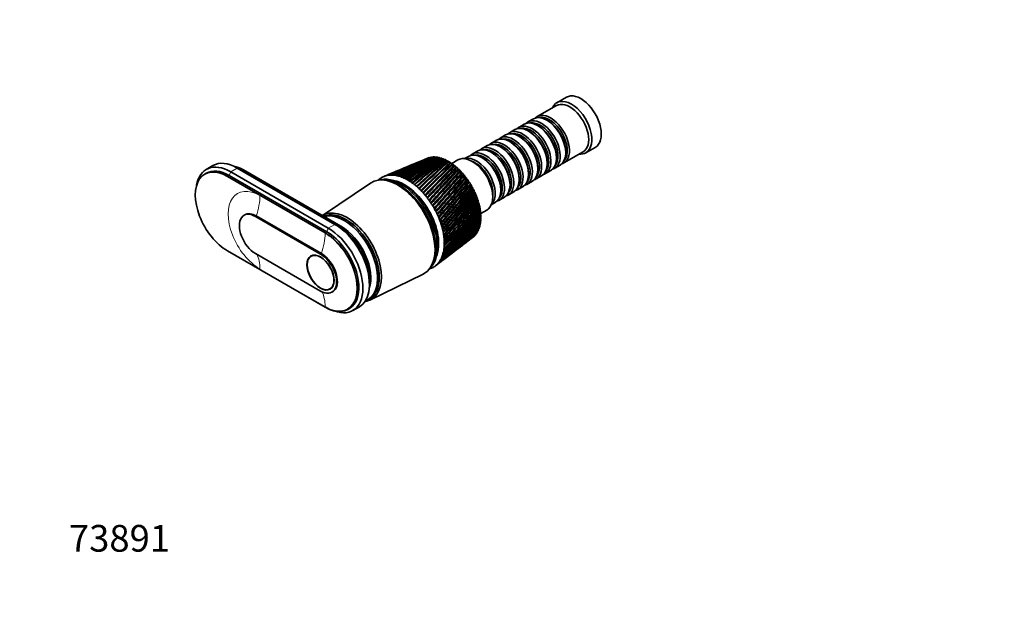
# Model space of a CAD drawing. Units: millimetres. Extents: x 0 to 780, y 0 to 1164.
# Drawn here: x 0 to 442, y 0 to 269 of the extents above; entities that cross this region are included whole.
import ezdxf
from ezdxf import colors
from ezdxf.entities.mleader import LeaderData, LeaderLine
from ezdxf.math import Vec2, Vec3

# ---------------------------------------------------------------- set-up
doc = ezdxf.new("R2010")
doc.units = ezdxf.units.MM
doc.layers.add('DV6_Défaut', color=7, linetype='Continuous')
doc.layers.add('Défaut', color=7, linetype='Continuous')

# ---------------------------------------------------------------- blocks, each defined once
blk = doc.blocks.new('_DOT')
at = {"color": 0}
blk.add_line((0, 0), (-1, 0), dxfattribs=at)
at = {"color": 0, "const_width": 0.333}
blk.add_lwpolyline([(-0.1665, 0, 1), (0.1665, 0, 1)], format="xyb", close=True, dxfattribs=at)
blk = doc.blocks.new('SE5')
at = {"layer": 'DV6_Défaut', "color": 7, "linetype": 'Continuous', "lineweight": 35}
for p, q in [((245.64, 233.67), (241.39, 231.22)), ((241.19, 229.94), (232.56, 224.96)), ((226.69, 221.57), (224.22, 220.15)), ((230.86, 223.98), (228.39, 222.55)), ((237.36, 223.1), (236.86, 223.39)), ((222.52, 219.17), (220.05, 217.74)), ((229.01, 218.29), (228.52, 218.57)), ((233.19, 220.69), (232.69, 220.98)), ((214.18, 214.35), (211.7, 212.92)), ((218.35, 216.76), (215.87, 215.33)), ((220.67, 213.47), (220.18, 213.75)), ((224.84, 215.88), (224.35, 216.16)), ((205.83, 209.53), (203.36, 208.1)), ((210, 211.94), (207.53, 210.51)), ((212.33, 208.65), (211.83, 208.94)), ((216.5, 211.06), (216, 211.35)), ((244.56, 204.18), (253.19, 209.16)), ((245.35, 208.69), (245.35, 209.26)), ((254.39, 208.7), (258.64, 211.15)), ((180.1, 204.94), (177.88, 204.01)), ((183.29, 206.26), (181.62, 205.57)), ((183.81, 206.46), (183.89, 206.38)), ((184.6, 206.6), (184.68, 206.52)), ((185.38, 206.7), (185.49, 206.58)), ((186.2, 206.72), (186.33, 206.57)), ((187.04, 206.67), (187.19, 206.48)), ((187.89, 206.54), (188.06, 206.32)), ((188.77, 206.34), (188.95, 206.08)), ((189.76, 205.7), (189.33, 205.4)), ((189.66, 206.07), (189.85, 205.77)), ((189.85, 205.77), (190.23, 206.05)), ((190.56, 205.73), (190.72, 205.44)), ((190.72, 205.44), (191.13, 205.68)), ((191.47, 205.31), (191.61, 205.05)), ((191.61, 205.05), (192.04, 205.24)), ((192.38, 204.83), (192.49, 204.59)), ((192.49, 204.59), (192.95, 204.73)), ((193.29, 204.28), (193.38, 204.06)), ((193.38, 204.06), (193.86, 204.16)), ((196.85, 205.5), (194.17, 203.95)), ((194.19, 203.66), (194.27, 203.47)), ((194.27, 203.47), (194.77, 203.52)), ((201.66, 207.12), (199.85, 206.08)), ((208.16, 206.24), (207.66, 206.53)), ((237.01, 203.87), (237.01, 204.45)), ((241.18, 206.28), (241.18, 206.86)), ((83.85, 199.54), (83.14, 199.13)), ((86.78, 202.96), (83.81, 201.25)), ((138.65, 174.85), (94.81, 200.16)), ((141.62, 176.56), (97.78, 201.87)), ((143.24, 175.95), (99.4, 201.26)), ((144.37, 175.71), (100.53, 201.02)), ((168.49, 200.1), (165.58, 198.89)), ((172.55, 201.79), (169.86, 200.68)), ((176.41, 203.4), (173.96, 202.38)), ((195.09, 202.98), (195.15, 202.82)), ((195.15, 202.82), (195.66, 202.82)), ((195.98, 202.24), (196.02, 202.11)), ((196.02, 202.11), (196.55, 202.07)), ((196.88, 201.35), (197.42, 201.26)), ((197.72, 200.53), (198.27, 200.4)), ((198.54, 199.66), (199.1, 199.48)), ((228.66, 199.06), (228.66, 199.63)), ((232.83, 201.47), (232.83, 202.04)), ((236.22, 199.36), (238.69, 200.79)), ((240.39, 201.77), (242.86, 203.2)), ((93.39, 198.12), (137.23, 172.81)), ((137.94, 173.22), (94.1, 198.53)), ((157.61, 195.12), (136.01, 180.54)), ((163.87, 196.45), (163.02, 196.5)), ((164.24, 198.34), (163.63, 198.08)), ((199.34, 198.75), (199.91, 198.53)), ((200.16, 197.78), (200.68, 197.53)), ((200.93, 196.77), (201.43, 196.5)), ((201.66, 195.72), (202.14, 195.43)), ((220.32, 194.24), (220.32, 194.81)), ((224.49, 196.65), (224.49, 197.22)), ((227.87, 194.54), (230.35, 195.97)), ((232.05, 196.95), (234.52, 198.38)), ((202.36, 194.65), (202.82, 194.33)), ((203.02, 193.54), (203.45, 193.21)), ((203.63, 192.41), (204.04, 192.07)), ((204.21, 191.27), (204.59, 190.92)), ((216.15, 191.83), (216.15, 192.4)), ((219.53, 189.73), (222, 191.16)), ((223.7, 192.14), (226.18, 193.56)), ((204.73, 190.11), (205.09, 189.75)), ((205.21, 188.94), (205.54, 188.58)), ((205.63, 187.76), (205.94, 187.4)), ((206, 186.59), (206.29, 186.23)), ((211.85, 185.29), (213.66, 186.34)), ((215.36, 187.32), (217.83, 188.75)), ((206.32, 185.42), (206.59, 185.06)), ((206.59, 184.27), (206.83, 183.91)), ((206.8, 183.12), (207.02, 182.77)), ((206.95, 182), (207.15, 181.66)), ((207.17, 181.43), (209.85, 182.98)), ((101.16, 180.82), (100.81, 180.62)), ((135.18, 163.21), (105.91, 180.11)), ((135.54, 163.42), (106.26, 180.32)), ((206.98, 177.77), (207.09, 177.49)), ((207.05, 180.89), (207.22, 180.57)), ((207.06, 178.78), (207.19, 178.48)), ((207.08, 179.82), (207.23, 179.51)), ((205.33, 172.69), (205.34, 172.57)), ((205.74, 173.4), (205.77, 173.25)), ((206.1, 174.17), (206.14, 173.99)), ((206.41, 175), (206.46, 174.79)), ((206.66, 175.88), (206.73, 175.64)), ((206.85, 176.8), (206.94, 176.54)), ((200.33, 168.26), (202.15, 169.65)), ((203.49, 170.67), (203.73, 170.86)), ((204.34, 171.43), (204.34, 171.38)), ((204.86, 172.03), (204.87, 171.94)), ((137.23, 139.33), (93.39, 164.64)), ((193.55, 163.07), (195.78, 164.78)), ((197.02, 165.72), (199.05, 167.28)), ((105.91, 163.46), (135.18, 146.56)), ((131.66, 162.67), (130.93, 162.25)), ((186.82, 157.93), (188.76, 159.41)), ((189.92, 160.3), (192.35, 162.16)), ((185.14, 158.19), (185.53, 158.95)), ((157.58, 142.67), (181.24, 154.19)), ((139.43, 147.52), (140.16, 147.95)), ((140.28, 146.05), (140.64, 146.26)), ((156.39, 142.65), (157.1, 143.06)), ((147.48, 138.32), (148.19, 138.72)), ((149.65, 137.83), (152.62, 139.55))]:
    blk.add_line(p, q, dxfattribs=at)
at = {"layer": 'DV6_Défaut', "color": 7, "linetype": 'Continuous', "lineweight": 18}
for p, q in [((94.1, 198.53), (94.81, 200.16)), ((94.81, 200.16), (97.78, 201.87)), ((99.12, 201.1), (99.4, 201.26)), ((93.39, 198.12), (94.1, 198.53)), ((137.23, 172.56), (107.96, 189.46)), ((105.91, 180.11), (106.26, 180.32)), ((137.23, 172.81), (137.94, 173.22)), ((137.94, 173.22), (138.65, 174.85)), ((138.65, 174.85), (141.62, 176.56)), ((142.91, 175.76), (143.24, 175.95)), ((135.18, 163.21), (135.54, 163.42)), ((107.96, 156.48), (137.23, 139.58))]:
    blk.add_line(p, q, dxfattribs=at)
at = {"layer": 'DV6_Défaut', "color": 7, "linetype": 'Continuous', "lineweight": 35}
for centre, radius, start, end in [((233.3, 70.64), 144.42, 112.5641, 117.5254), ((231.24, 82.13), 133.02, 112.6082, 118.7772), ((236.72, 73.8), 142.82, 112.6927, 118.9997), ((235.27, 83.74), 133.09, 112.964, 120.2909), ((240.77, 75.74), 142.6, 113.6077, 120.4822), ((240, 84.19), 134.53, 114.574, 121.8018), ((245.52, 76.47), 143.79, 115.1595, 121.9605), ((231.21, 81.41), 133.65, 113.057, 117.2202), ((245.54, 83.43), 137.43, 116.2302, 123.2969), ((251.09, 75.96), 146.48, 116.7515, 123.4224), ((252.05, 81.37), 141.95, 117.9185, 124.7639), ((257.59, 74.14), 150.8, 118.3702, 124.8561), ((259.7, 77.91), 148.31, 119.6239, 126.1912), ((265.22, 70.92), 156.92, 120.0017, 126.2506), ((268.75, 72.85), 156.79, 121.3311, 127.5681), ((274.19, 66.16), 165.1, 121.6317, 127.5955), ((279.52, 65.96), 167.81, 123.0247, 128.8852), ((284.79, 59.63), 175.71, 123.2459, 128.8819), ((292.48, 56.88), 181.92, 124.6898, 130.1345), ((297.41, 51.04), 189.21, 124.8308, 130.1021), ((308.23, 45.09), 199.94, 126.3123, 131.3092), ((309.1, 43.55), 201.34, 126.5033, 131.1852), ((312.57, 39.95), 206.29, 126.3733, 131.2496), ((327.64, 29.85), 222.99, 127.8795, 132.4043), ((328.66, 28.18), 224.61, 127.8882, 132.2958), ((331, 25.77), 227.88, 127.862, 132.3192), ((352.01, 10.05), 252.79, 129.38, 133.4157), ((353.22, 8.22), 254.68, 129.3882, 133.3217), ((353.73, 7.6), 255.35, 129.2863, 133.3071), ((383.32, -16.02), 291.94, 130.8041, 134.3407), ((384.77, -18.08), 294.2, 130.8117, 134.2603), ((382.3, -15.89), 290.73, 130.6374, 134.2106), ((424.74, -51.16), 344.7, 132.1437, 135.1778), ((426.56, -53.54), 347.46, 132.1507, 135.1101), ((419.06, -46.76), 337.16, 131.9081, 135.0279), ((481.78, -100.21), 418.39, 133.3926, 135.9263), ((467.89, -88.42), 399.79, 133.0925, 135.7584), ((222.54, 70.25), 140.65, 112.3746, 114.3459), ((228.11, 60.51), 151.79, 112.5676, 114.6493), ((224.93, 75.41), 136.81, 112.4126, 115.7923), ((230.45, 66.23), 147.4, 112.5316, 116.0714), ((227.81, 79.36), 134.27, 112.5071, 117.2734), ((227.77, 78.64), 134.86, 114.0104, 117.086), ((231.21, 81.41), 133.65, 117.6767, 118.4052), ((484.15, -103.09), 421.91, 133.3989, 135.8704), ((564.85, -172.35), 526.87, 134.5459, 136.5864), ((568.15, -176.07), 531.68, 134.5517, 136.5414), ((535.53, -146.83), 487.61, 134.1862, 136.4019), ((696.15, -287.22), 699.82, 135.60037, 137.15891), ((701.35, -292.65), 707.21, 135.60591, 137.124), ((634.95, -233.49), 617.98, 135.18638, 136.9593), ((933.15, -495.61), 1013.92, 136.55388, 137.64551), ((943.54, -505.73), 1028.33, 136.55971, 137.61943), ((794.71, -373.7), 829.05, 136.09116, 137.43163), ((1481.27, -979.14), 1743.36, 137.40464, 138.04899), ((1517.58, -1012.61), 1792.69, 137.41245, 138.0295), ((1092.34, -636.26), 1224.48, 136.89986, 137.82055), ((3751.42, -2982.98), 4769.94, 138.14266, 138.38168), ((1838.24, -1296.59), 2219.24, 137.61266, 138.12799), ((220.6, 63.82), 145.85, 112.5569, 112.9451), ((226.27, 53.39), 157.65, 112.6401, 113.2699), ((-3159.85, 3136.06), 4462.29, 318.57779, 318.83708), ((7085.85, -5951.62), 9232.58, 138.230502, 138.356152), ((-1216, 1412.82), 1865.96, 318.75013, 319.37929), ((-3372.99, 3331.02), 4752.89, 318.50737, 318.75491), ((-709.75, 965.71), 1191.89, 318.83681, 319.83597), ((-1293.98, 1487.85), 1975.82, 318.58414, 319.1879), ((-484.46, 767.68), 893.25, 318.84911, 320.20108), ((-773.54, 1027.8), 1282.5, 318.58899, 319.53182), ((-357.62, 656.96), 726.16, 318.79067, 320.47649), ((-536.97, 819.74), 968.72, 318.52453, 319.78929), ((-276.4, 586.73), 620.03, 318.66441, 320.66497), ((-401.8, 701.74), 790.52, 318.39335, 319.96311), ((-219.96, 538.56), 547.03, 318.4731, 320.7696), ((-314.31, 626.16), 676.11, 318.19806, 320.05617), ((-178.46, 503.72), 494.03, 318.2194, 320.7935), ((-253.03, 573.94), 596.76, 317.94123, 320.07145), ((-146.65, 477.59), 453.99, 317.9058, 320.7398), ((-207.68, 535.96), 538.74, 317.6254, 320.0119), ((-121.47, 457.44), 422.86, 317.535, 320.6117), ((-172.72, 507.32), 494.66, 317.2531, 319.8806), ((-101.02, 441.62), 398.1, 317.1095, 320.4124), ((-144.92, 485.16), 460.18, 316.8269, 319.6803), ((-84.07, 429.03), 378.05, 316.6317, 320.1448), ((-122.25, 467.68), 432.62, 316.3491, 319.414), ((-61.81, 426.01), 363.38, 313.9711, 317.7445), ((-37.65, 399.07), 327.04, 314.2465, 318.4502), ((-73.71, 433.36), 376.3, 314.6308, 318.2471), ((-46.94, 404.27), 336.58, 314.9091, 318.9618), ((-87.42, 442.46), 391.7, 315.2487, 318.6947), ((-57.54, 410.8), 347.97, 315.5291, 319.4167), ((-69.77, 418.93), 361.6, 316.1041, 319.8119), ((-103.38, 453.72), 410.19, 315.8222, 319.0846), ((-26.47, 409.15), 328.96, 310.9604, 315.2351), ((-9.72, 388.17), 302.04, 311.2178, 315.8889), ((-33.87, 411.82), 335.5, 311.764, 315.9322), ((-15.61, 389.65), 306.68, 312.027, 316.6013), ((-42.11, 415.43), 343.27, 312.5353, 316.5845), ((-22.15, 391.89), 312.29, 312.8031, 317.2673), ((-51.36, 420.1), 352.48, 313.2717, 317.1894), ((-29.45, 395), 319.01, 313.5437, 317.8845), ((-3.27, 406.18), 312.67, 307.4704, 312.0482), ((8.83, 388.88), 291.57, 307.6996, 312.6273), ((-8.27, 405.87), 315.44, 308.3793, 312.8997), ((4.83, 387.78), 293.1, 308.6165, 313.4995), ((-13.76, 406.23), 319.04, 309.2655, 313.7163), ((0.44, 387.28), 295.33, 309.5101, 314.3355), ((-19.8, 407.31), 323.51, 310.1267, 314.4956), ((12.47, 390.56), 290.71, 307.3308, 311.7215), ((-4.39, 387.4), 298.29, 310.3781, 315.1328), ((1.28, 407.12), 310.66, 307.3157, 311.1643), ((15.79, 392.82), 290.49, 307.4331, 310.7847), ((5.44, 408.69), 309.38, 307.4283, 310.2506), ((18.79, 395.66), 290.91, 307.4725, 309.8195), ((9.23, 410.88), 308.81, 307.2619, 309.3097), ((21.52, 399.09), 291.98, 307.4458, 308.8284), ((12.68, 413.69), 308.95, 307.1657, 308.3441), ((23.97, 403.13), 293.7, 307.3489, 307.8142), ((15.81, 417.12), 309.77, 307.2898, 307.3564)]:
    blk.add_arc(centre, radius, start, end, dxfattribs=at)
for centre, major_axis, ratio, start_param, end_param in [((252.14, 222.41), (6.5, -11.26), 0.57735, 0, 3.141593), ((247.89, 219.96), (6.5, -11.26), 0.57735, 0, 3.536384), ((247.19, 219.55), (6, -10.39), 0.57735, 0, 3.141593), ((236.86, 213.59), (-6, 10.39), 0.57735, 3.141593, 6.283185), ((238.56, 214.57), (6, -10.39), 0.57735, 0, 3.28349), ((230.22, 209.75), (6, -10.39), 0.57735, 0, 3.28349), ((232.69, 211.18), (-6, 10.39), 0.57735, 3.141593, 6.283185), ((234.39, 212.16), (6, -10.39), 0.57735, 0, 3.28349), ((233.89, 211.88), (-5.65, 9.79), 0.57735, 3.336628, 6.08815), ((238.07, 214.29), (-5.65, 9.79), 0.57735, 3.336628, 6.08815), ((237.36, 213.88), (-5.65, 9.79), 0.57735, 3.926991, 5.497787), ((224.35, 206.37), (-6, 10.39), 0.57735, 3.141593, 6.283185), ((226.05, 207.34), (6, -10.39), 0.57735, 0, 3.28349), ((225.55, 207.06), (-5.65, 9.79), 0.57735, 3.336628, 6.08815), ((228.52, 208.77), (-6, 10.39), 0.57735, 3.141593, 6.283185), ((229.72, 209.47), (-5.65, 9.79), 0.57735, 3.336628, 6.08815), ((229.01, 209.06), (-5.65, 9.79), 0.57735, 3.926991, 5.497787), ((233.19, 211.47), (-5.65, 9.79), 0.57735, 3.926991, 5.497787), ((216, 201.55), (-6, 10.39), 0.57735, 3.141593, 6.283185), ((217.7, 202.53), (6, -10.39), 0.57735, 0, 3.28349), ((217.21, 202.24), (-5.65, 9.79), 0.57735, 3.336628, 6.08815), ((220.18, 203.96), (-6, 10.39), 0.57735, 3.141593, 6.283185), ((221.87, 204.94), (6, -10.39), 0.57735, 0, 3.28349), ((221.38, 204.65), (-5.65, 9.79), 0.57735, 3.336628, 6.08815), ((220.67, 204.24), (-5.65, 9.79), 0.57735, 3.926991, 5.497787), ((224.84, 206.65), (-5.65, 9.79), 0.57735, 3.926991, 5.497787), ((207.66, 196.73), (-6, 10.39), 0.57735, 3.141593, 6.283185), ((209.36, 197.71), (6, -10.39), 0.57735, 0, 3.28349), ((208.86, 197.42), (-5.65, 9.79), 0.57735, 3.336628, 6.08815), ((211.83, 199.14), (-6, 10.39), 0.57735, 3.141593, 6.283185), ((213.53, 200.12), (6, -10.39), 0.57735, 0, 3.28349), ((213.03, 199.83), (-5.65, 9.79), 0.57735, 3.336628, 6.08815), ((212.33, 199.42), (-5.65, 9.79), 0.57735, 3.926991, 5.497787), ((216.5, 201.83), (-5.65, 9.79), 0.57735, 3.926991, 5.497787), ((247.89, 219.96), (6.5, -11.26), 0.57735, 5.888394, 6.283185), ((94.81, 182.2), (11, -19.05), 0.57735, 2.356194, 3.756072), ((97.78, 183.91), (11, -19.05), 0.57735, 2.356194, 3.141593), ((192.74, 188.12), (-10.25, 17.75), 0.57735, -0.080321, -0.073967), ((192.74, 188.12), (-10.25, 17.75), 0.57735, -0.143153, -0.121515), ((192.74, 188.12), (-10.25, 17.75), 0.57735, -0.205985, -0.184347), ((192.74, 188.12), (-10.25, 17.75), 0.57735, -0.268817, -0.247179), ((192.74, 188.12), (-10.25, 17.75), 0.57735, -0.331649, -0.31001), ((192.74, 188.12), (-10.25, 17.75), 0.57735, -0.394481, -0.372842), ((192.74, 188.12), (-10.25, 17.75), 0.57735, -0.457312, -0.435674), ((192.74, 188.12), (-10.25, 17.75), 0.57735, -0.520144, -0.498506), ((192.74, 188.12), (-10.25, 17.75), 0.57735, -0.582976, -0.561338), ((192.74, 188.12), (-10.25, 17.75), 0.57735, -0.645808, -0.62417), ((192.74, 188.12), (-10.25, 17.75), 0.57735, -0.70864, -0.687002), ((192.74, 188.12), (-10.25, 17.75), 0.57735, -0.771472, -0.749833), ((192.74, 188.12), (-10.25, 17.75), 0.57735, -0.834304, -0.812665), ((192.74, 188.12), (-10.25, 17.75), 0.57735, -0.897135, -0.875497), ((203.35, 194.24), (6.5, -11.26), 0.57735, 0, 3.141593), ((205.19, 195.3), (6, -10.39), 0.57735, 0.130459, 3.011133), ((204.69, 195.02), (-5.65, 9.79), 0.57735, 3.737634, 5.687144), ((208.16, 197.02), (-5.65, 9.79), 0.57735, 3.926991, 5.497787), ((238.56, 214.57), (6, -10.39), 0.57735, 6.141288, 6.283185), ((93.39, 181.38), (10.25, -17.75), 0.57735, 2.356194, 5.497787), ((94.1, 181.79), (10.25, -17.75), 0.57735, 2.356194, 3.141593), ((99.4, 184.85), (10.05, -17.41), 0.57735, -3.926991, -3.699157), ((100.53, 185.5), (9.5, -16.45), 0.57735, 2.356194, 2.685256), ((192.74, 188.12), (-10.25, 17.75), 0.57735, -0.959967, -0.938329), ((192.74, 188.12), (-10.25, 17.75), 0.57735, -1.022799, -1.001161), ((192.74, 188.12), (-10.25, 17.75), 0.57735, -1.085631, -1.063993), ((192.74, 188.12), (-10.25, 17.75), 0.57735, -1.148463, -1.126824), ((192.74, 188.12), (-10.25, 17.75), 0.57735, -1.211295, -1.189656), ((192.74, 188.12), (-10.25, 17.75), 0.57735, -1.274127, -1.252488), ((230.22, 209.75), (6, -10.39), 0.57735, 6.141288, 6.283185), ((234.39, 212.16), (6, -10.39), 0.57735, 6.141288, 6.283185), ((169.9, 174.93), (11.83, -20.48), 0.57735, 0, 3.18223), ((174.36, 177.5), (-11.63, 20.14), 0.57735, 0.104845, 0.147722), ((171.32, 175.75), (11.57, -20.05), 0.57735, 0.117869, 3.023723), ((174.36, 177.5), (-11.63, 20.14), 0.57735, 0.042013, 0.104845), ((174.36, 177.5), (11.63, -20.14), 0.57735, 3.120773, 3.183605), ((174.36, 177.5), (-11.63, 20.14), 0.57735, 6.199534, 6.262366), ((174.36, 177.5), (-11.63, 20.14), 0.57735, 6.136702, 6.199534), ((175.52, 178.39), (-13.44, 18.83), 0.579116, -0.160036, -0.141048), ((170.61, 175.34), (11.57, -20.05), 0.57735, 0.361367, 2.780226), ((170.61, 175.34), (11.57, -20.05), 0.57735, 0.361367, 2.780226), ((174.36, 177.5), (-11.63, 20.14), 0.57735, -0.209315, -0.146483), ((175.52, 178.4), (-13.44, 18.83), 0.575105, -0.22227, -0.203283), ((174.36, 177.5), (-11.63, 20.14), 0.57735, -0.272147, -0.209315), ((175.53, 178.4), (-13.42, 18.84), 0.571116, -0.284301, -0.265313), ((174.36, 177.5), (-11.63, 20.14), 0.57735, -0.334978, -0.272147), ((175.54, 178.4), (-13.4, 18.85), 0.567165, -0.346139, -0.327151), ((178.15, 181.46), (-11.87, 16.71), 0.564861, -0.092305, -0.070667), ((174.36, 177.5), (-11.63, 20.14), 0.57735, -0.39781, -0.334978), ((175.54, 178.41), (-13.37, 18.87), 0.563264, -0.407796, -0.388808), ((172.94, 176.69), (10.83, -18.75), 0.57735, 0.413713, 2.727879), ((174.36, 177.5), (-11.63, 20.14), 0.57735, -0.460642, -0.39781), ((175.55, 178.41), (-13.34, 18.89), 0.559429, -0.469284, -0.450296), ((172.73, 176.56), (10.82, -18.75), 0.57735, 0.504512, 2.63746), ((174.36, 177.5), (-11.63, 20.14), 0.57735, -0.523474, -0.460642), ((175.56, 178.41), (-13.3, 18.92), 0.555671, -0.530613, -0.511625), ((174.36, 177.5), (-11.63, 20.14), 0.57735, -0.586306, -0.523474), ((175.57, 178.41), (-13.25, 18.95), 0.552005, -0.591796, -0.572808), ((174.36, 177.5), (-11.63, 20.14), 0.57735, -0.649138, -0.586306), ((175.57, 178.41), (-13.2, 18.98), 0.548442, -0.652843, -0.633855), ((174.36, 177.5), (-11.63, 20.14), 0.57735, -0.71197, -0.649138), ((175.58, 178.41), (-13.14, 19.02), 0.544994, -0.713765, -0.694777), ((174.36, 177.5), (-11.63, 20.14), 0.57735, -0.774801, -0.71197), ((175.59, 178.4), (-13.08, 19.05), 0.541674, -0.774572, -0.755584), ((174.36, 177.5), (-11.62, 20.14), 0.57735, -0.837633, -0.774801), ((175.6, 178.4), (-13.01, 19.1), 0.538491, -0.835274, -0.816286), ((174.36, 177.5), (-11.62, 20.14), 0.57735, -0.900465, -0.837633), ((175.61, 178.4), (-12.93, 19.14), 0.535457, -0.89588, -0.876893), ((174.36, 177.5), (-11.62, 20.14), 0.57735, -0.963297, -0.900465), ((175.62, 178.39), (-12.86, 19.19), 0.532581, -0.956401, -0.937413), ((192.74, 188.12), (-10.25, 17.75), 0.57735, -1.336958, -1.31532), ((192.74, 188.12), (-10.25, 17.75), 0.57735, -1.39979, -1.378152), ((192.74, 188.12), (-10.25, 17.75), 0.57735, -1.462622, -1.440984), ((192.74, 188.12), (-10.25, 17.75), 0.57735, -1.525454, -1.503816), ((226.05, 207.34), (6, -10.39), 0.57735, 6.141288, 6.283185), ((174.36, 177.5), (-11.62, 20.14), 0.57735, -1.026129, -0.963297), ((175.62, 178.39), (-12.77, 19.24), 0.529873, -1.016843, -0.997855), ((174.36, 177.5), (-11.62, 20.14), 0.57735, -1.088961, -1.026129), ((175.63, 178.38), (-12.69, 19.29), 0.527341, -1.077215, -1.058227), ((174.36, 177.5), (-11.63, 20.14), 0.57735, -1.151793, -1.088961), ((175.64, 178.38), (-12.6, 19.34), 0.524994, -1.137525, -1.118538), ((174.36, 177.5), (-11.63, 20.14), 0.57735, -1.214624, -1.151793), ((175.65, 178.37), (-12.5, 19.4), 0.522839, -1.197781, -1.178793), ((174.36, 177.5), (-11.63, 20.14), 0.57735, -1.277456, -1.214624), ((175.66, 178.36), (-12.41, 19.46), 0.520883, -1.257988, -1.239), ((192.74, 188.12), (-10.25, 17.75), 0.57735, 4.6949, 4.716538), ((192.74, 188.12), (10.25, -17.75), 0.57735, 1.490475, 1.512113), ((192.74, 188.12), (10.25, -17.75), 0.57735, 1.427643, 1.449282), ((192.74, 188.12), (10.25, -17.75), 0.57735, 1.364811, 1.38645), ((217.7, 202.53), (6, -10.39), 0.57735, 6.141288, 6.283185), ((221.87, 204.94), (6, -10.39), 0.57735, 6.141288, 6.283185), ((174.36, 177.5), (-11.63, 20.14), 0.57735, -1.340288, -1.277456), ((175.67, 178.36), (-12.31, 19.51), 0.519133, -1.318153, -1.299165), ((174.36, 177.5), (-11.63, 20.14), 0.57735, -1.40312, -1.340288), ((175.67, 178.35), (-12.21, 19.57), 0.517594, -1.378281, -1.359294), ((174.36, 177.5), (-11.63, 20.14), 0.57735, -1.465952, -1.40312), ((175.68, 178.34), (-12.1, 19.64), 0.516272, -1.43838, -1.419392), ((174.36, 177.5), (-11.63, 20.14), 0.57735, 4.754402, 4.817234), ((175.69, 178.33), (-12, 19.7), 0.515169, -1.498454, -1.479466), ((192.74, 188.12), (10.25, -17.75), 0.57735, 1.301979, 1.323618), ((192.74, 188.12), (10.25, -17.75), 0.57735, 1.239148, 1.260786), ((192.74, 188.12), (10.25, -17.75), 0.57735, 1.176316, 1.197954), ((192.74, 188.12), (10.25, -17.75), 0.57735, 1.113484, 1.135122), ((209.36, 197.71), (6, -10.39), 0.57735, 6.141288, 6.283185), ((213.53, 200.12), (6, -10.39), 0.57735, 6.141288, 6.283185), ((105.91, 171.79), (5.1, -8.83), 0.57735, 2.356194, 5.497787), ((106.26, 171.99), (5.1, -8.83), 0.57735, 2.356194, 3.141593), ((147.13, 161.78), (10.9, -18.88), 0.57735, 0, 3.16182), ((146.57, 161.46), (10.6, -18.36), 0.57735, 0, 3.078929), ((146.5, 161.42), (10.6, -18.36), 0.57735, 0, 3.071768), ((145.79, 161.01), (10.6, -18.36), 0.57735, 0, 2.996544), ((174.36, 177.5), (-11.63, 20.14), 0.57735, 4.69157, 4.754402), ((175.7, 178.32), (-11.89, 19.76), 0.514291, 4.724678, 4.743666), ((174.36, 177.5), (11.63, -20.14), 0.57735, 1.487145, 1.549977), ((175.7, 178.31), (11.78, -19.82), 0.51364, 1.523047, 1.542035), ((174.36, 177.5), (11.63, -20.14), 0.57735, 1.424313, 1.487145), ((175.71, 178.3), (11.68, -19.89), 0.513217, 1.463019, 1.482007), ((192.74, 188.12), (10.25, -17.75), 0.57735, 1.050652, 1.07229), ((192.74, 188.12), (10.25, -17.75), 0.57735, 0.98782, 1.009459), ((192.74, 188.12), (10.25, -17.75), 0.57735, 0.924988, 0.946627), ((192.74, 188.12), (10.25, -17.75), 0.57735, 0.862157, 0.883795), ((174.36, 177.5), (11.63, -20.14), 0.57735, 1.361482, 1.424313), ((175.72, 178.29), (11.57, -19.95), 0.513025, 1.402997, 1.421985), ((174.36, 177.5), (11.63, -20.14), 0.57735, 1.29865, 1.361482), ((175.72, 178.28), (11.46, -20.01), 0.513064, 1.342977, 1.361965), ((174.36, 177.5), (11.63, -20.14), 0.57735, 1.235818, 1.29865), ((175.73, 178.27), (11.35, -20.08), 0.513333, 1.282953, 1.301941), ((174.36, 177.5), (11.63, -20.14), 0.57735, 1.172986, 1.235818), ((175.73, 178.26), (11.24, -20.14), 0.513833, 1.222922, 1.24191), ((192.74, 188.12), (10.25, -17.75), 0.57735, 0.610829, 0.632467), ((192.74, 188.12), (10.25, -17.75), 0.57735, 0.673661, 0.695299), ((192.74, 188.12), (10.25, -17.75), 0.57735, 0.736493, 0.758131), ((192.74, 188.12), (10.25, -17.75), 0.57735, 0.799325, 0.820963), ((137.23, 156.07), (-10.25, 17.75), 0.57735, 2.356194, 5.497787), ((137.94, 156.48), (-10.25, 17.75), 0.57735, 3.141593, 5.497787), ((138.65, 156.89), (-11, 19.05), 0.57735, 2.527113, 5.497787), ((141.62, 158.6), (-11, 19.05), 0.57735, 3.141593, 5.497787), ((143.24, 159.54), (-10.05, 17.41), 0.57735, 3.699157, 5.497787), ((144.37, 160.19), (-9.5, 16.45), 0.57735, 3.597929, 5.497787), ((144.37, 160.19), (9.5, -16.45), 0.57735, 0.456336, 2.356194), ((174.36, 177.5), (11.63, -20.14), 0.57735, 1.110154, 1.172986), ((175.74, 178.25), (11.13, -20.2), 0.514561, 1.162879, 1.181867), ((174.36, 177.5), (11.63, -20.14), 0.57735, 1.047322, 1.110154), ((175.74, 178.24), (11.02, -20.26), 0.515514, 1.10282, 1.121808), ((174.36, 177.5), (11.63, -20.14), 0.57735, 0.98449, 1.047322), ((175.75, 178.23), (10.92, -20.32), 0.516691, 1.042738, 1.061726), ((192.74, 188.12), (10.25, -17.75), 0.57735, 0.29667, 0.318308), ((192.74, 188.12), (10.25, -17.75), 0.57735, 0.359502, 0.38114), ((192.74, 188.12), (10.25, -17.75), 0.57735, 0.422334, 0.443972), ((192.74, 188.12), (10.25, -17.75), 0.57735, 0.485165, 0.506804), ((192.74, 188.12), (10.25, -17.75), 0.57735, 0.547997, 0.569636), ((174.36, 177.5), (11.63, -20.14), 0.57735, 0.921659, 0.98449), ((175.75, 178.22), (10.81, -20.38), 0.518087, 0.98263, 1.001618), ((174.36, 177.5), (11.63, -20.14), 0.57735, 0.858827, 0.921659), ((175.75, 178.21), (10.71, -20.44), 0.519697, 0.92249, 0.941477), ((174.36, 177.5), (11.63, -20.14), 0.57735, 0.795995, 0.858827), ((175.75, 178.19), (10.61, -20.49), 0.521517, 0.862311, 0.881299), ((174.36, 177.5), (11.63, -20.14), 0.57735, 0.733163, 0.795995), ((175.76, 178.18), (10.52, -20.55), 0.52354, 0.802089, 0.821077), ((192.74, 188.12), (10.25, -17.75), 0.57735, 0.108174, 0.129813), ((192.74, 188.12), (10.25, -17.75), 0.57735, 0.171006, 0.192644), ((192.74, 188.12), (10.25, -17.75), 0.57735, 0.233838, 0.255476), ((174.36, 177.5), (11.63, -20.14), 0.57735, 0.481836, 0.544668), ((175.76, 178.14), (10.16, -20.74), 0.533528, 0.560623, 0.579611), ((174.36, 177.5), (11.63, -20.14), 0.57735, 0.544668, 0.607499), ((175.76, 178.15), (10.24, -20.7), 0.530763, 0.621091, 0.640079), ((174.36, 177.5), (11.63, -20.14), 0.57735, 0.607499, 0.670331), ((175.76, 178.16), (10.33, -20.65), 0.528171, 0.681486, 0.700474), ((174.36, 177.5), (11.63, -20.14), 0.57735, 0.670331, 0.733163), ((175.76, 178.17), (10.42, -20.6), 0.525761, 0.741816, 0.760804), ((135.18, 154.89), (-5.1, 8.83), 0.57735, 2.356194, 5.497787), ((135.54, 155.09), (-5.1, 8.83), 0.57735, 3.141593, 5.497787), ((174.36, 177.5), (11.63, -20.14), 0.57735, 0.167676, 0.230508), ((175.75, 178.1), (9.82, -20.93), 0.549625, 0.256894, 0.275882), ((174.36, 177.5), (11.63, -20.14), 0.57735, 0.230508, 0.29334), ((175.75, 178.11), (9.88, -20.9), 0.546138, 0.317857, 0.336845), ((174.36, 177.5), (11.63, -20.14), 0.57735, 0.29334, 0.356172), ((175.75, 178.12), (9.94, -20.86), 0.542773, 0.378701, 0.397689), ((174.36, 177.5), (11.63, -20.14), 0.57735, 0.356172, 0.419004), ((175.76, 178.13), (10.01, -20.83), 0.539543, 0.439438, 0.458425), ((174.36, 177.5), (11.63, -20.14), 0.57735, 0.419004, 0.481836), ((175.76, 178.13), (10.08, -20.79), 0.536458, 0.500075, 0.519063), ((174.36, 177.5), (11.63, -20.14), 0.57735, 6.136702, 6.199534), ((174.36, 177.5), (11.63, -20.14), 0.57735, 6.199534, 6.262366), ((174.36, 177.5), (-11.63, 20.14), 0.57735, 3.120773, 3.183605), ((174.36, 177.5), (11.63, -20.14), 0.57735, 0.042013, 0.104845), ((175.74, 178.09), (9.72, -20.98), 0.556923, 0.134572, 0.15356), ((174.36, 177.5), (11.63, -20.14), 0.57735, 0.104845, 0.167676), ((175.74, 178.09), (9.77, -20.96), 0.553224, 0.195803, 0.214791), ((169.9, 174.93), (11.83, -20.48), 0.57735, 6.242548, 6.283185), ((147.13, 161.78), (10.9, -18.88), 0.57735, 6.046185, 6.283185), ((145.79, 161.01), (10.6, -18.36), 0.57735, 6.183921, 6.283185), ((146.57, 161.46), (10.6, -18.36), 0.57735, 6.27985, 6.283185)]:
    blk.add_ellipse(centre, major_axis=major_axis, ratio=ratio, start_param=start_param, end_param=end_param, dxfattribs=at)
at = {"layer": 'DV6_Défaut', "color": 7, "linetype": 'Continuous', "lineweight": 18}
for centre, major_axis, start_param, end_param in [((100.53, 202.41), (0.85, 1.48), 3.562232, 3.928454), ((107.96, 172.97), (10.1, -17.49), 2.356194, 5.497787), ((92.4, 180.48), (11, 19.05), 5.026334, 5.497787), ((121.68, 163.57), (11, 19.05), 5.026334, 5.497787), ((137.23, 156.07), (-10.1, 17.49), 2.356194, 5.497787), ((144.37, 177.1), (0.85, 1.48), 3.538856, 3.928454), ((92.4, 147.5), (11, 19.05), 5.497787, 5.920795), ((121.68, 130.6), (11, 19.05), 5.497787, 5.924634)]:
    blk.add_ellipse(centre, major_axis=major_axis, ratio=0.57735, start_param=start_param, end_param=end_param, dxfattribs=at)
at = {"layer": 'DV6_Défaut', "color": 7, "linetype": 'Continuous', "lineweight": 35}
for major_axis in [(4.31, -7.47), (4.25, -7.36)]:
    blk.add_ellipse((135.18, 154.89), major_axis=major_axis, ratio=0.57735, dxfattribs=at)
for points in [[(183.66, 206.41), (183.74, 206.43), (183.81, 206.46)], [(184.39, 206.62), (184.47, 206.64), (184.54, 206.65)], [(185.15, 206.76), (185.23, 206.77), (185.31, 206.78)], [(185.94, 206.82), (186.02, 206.83), (186.11, 206.83)], [(186.76, 206.82), (186.84, 206.81), (186.93, 206.81)], [(187.6, 206.73), (187.69, 206.72), (187.77, 206.71)], [(188.46, 206.58), (188.55, 206.56), (188.64, 206.54)], [(189.34, 206.35), (189.43, 206.32), (189.52, 206.3)], [(190.23, 206.05), (190.32, 206.02), (190.41, 205.98)], [(191.13, 205.68), (191.22, 205.64), (191.32, 205.6)], [(192.04, 205.24), (192.13, 205.19), (192.22, 205.14)], [(192.95, 204.73), (193.04, 204.68), (193.14, 204.62)], [(193.86, 204.16), (193.95, 204.1), (194.04, 204.03)], [(194.77, 203.52), (194.86, 203.45), (194.95, 203.38)], [(195.66, 202.82), (195.75, 202.75), (195.84, 202.67)], [(196.55, 202.07), (196.64, 201.99), (196.73, 201.91)], [(197.42, 201.26), (197.51, 201.17), (197.59, 201.09)], [(198.27, 200.4), (198.36, 200.3), (198.44, 200.21)], [(199.1, 199.48), (199.18, 199.39), (199.27, 199.29)], [(199.91, 198.53), (199.99, 198.43), (200.07, 198.33)], [(200.68, 197.53), (200.76, 197.43), (200.84, 197.32)], [(201.43, 196.5), (201.5, 196.39), (201.58, 196.28)], [(202.14, 195.43), (202.21, 195.32), (202.28, 195.21)], [(202.82, 194.33), (202.88, 194.22), (202.95, 194.11)], [(203.45, 193.21), (203.51, 193.1), (203.57, 192.98)], [(204.04, 192.07), (204.1, 191.96), (204.16, 191.84)], [(204.59, 190.92), (204.64, 190.8), (204.7, 190.68)], [(205.09, 189.75), (205.14, 189.63), (205.19, 189.51)], [(205.54, 188.58), (205.59, 188.46), (205.63, 188.34)], [(205.94, 187.4), (205.98, 187.28), (206.02, 187.16)], [(206.29, 186.23), (206.33, 186.11), (206.36, 185.99)], [(206.59, 185.06), (206.62, 184.94), (206.64, 184.83)], [(206.83, 183.91), (206.85, 183.79), (206.87, 183.68)], [(207.02, 182.77), (207.03, 182.66), (207.05, 182.54)], [(207.15, 181.66), (207.16, 181.54), (207.17, 181.43)], [(207.09, 177.49), (207.08, 177.39), (207.07, 177.3)], [(207.19, 178.48), (207.19, 178.38), (207.18, 178.28)], [(207.22, 180.57), (207.22, 180.46), (207.23, 180.35)], [(207.23, 179.51), (207.23, 179.4), (207.23, 179.29)], [(205.34, 172.57), (205.29, 172.5), (205.25, 172.43)], [(205.77, 173.25), (205.73, 173.18), (205.68, 173.11)], [(206.14, 173.99), (206.1, 173.92), (206.07, 173.84)], [(206.46, 174.79), (206.43, 174.71), (206.4, 174.63)], [(206.73, 175.64), (206.7, 175.56), (206.68, 175.47)], [(206.94, 176.54), (206.92, 176.45), (206.9, 176.36)], [(203.77, 170.89), (203.75, 170.87), (203.73, 170.86)], [(204.34, 171.38), (204.29, 171.33), (204.23, 171.28)], [(204.87, 171.94), (204.81, 171.88), (204.76, 171.82)]]:
    blk.add_open_spline(points, degree=2, dxfattribs=at)

msp = doc.modelspace()

# ---------------------------------------------------------------- block references
at = {"layer": 'Défaut'}
msp.add_blockref('SE5', (0, 0), dxfattribs=at)

# ---------------------------------------------------------------- leaders
at = {"layer": 'Défaut', "color": 7, "linetype": 'Continuous', "lineweight": 18}
ml = msp.add_multileader_mtext('Standard', dxfattribs=at)
ml.set_content('{\\pxsm0.9;\\fSolid Edge ISO|b1||i0||c0|p34;\\W1.;12/06/2020\\P}', color=256)
ml.set_leader_properties()
ml.set_arrow_properties(name='DOT')
ml.build(insert=Vec2(0, 0))
ml.multileader.update_dxf_attribs({"leader_type": 0, "dogleg_length": 0, "arrow_head_size": 12})
ctx = ml.context
ctx.base_point, ctx.char_height, ctx.arrow_head_size, ctx.landing_gap_size = Vec3(656.6, 1156.97), 12, 12, 4.2
notes = []
notes.append((ctx, [(0, (0, 0, 0), (0, 0), (1, 0), 1, [])]))
ctx.mtext.insert = Vec3(658.6, 1163.09)
ml = msp.add_multileader_mtext('Standard', dxfattribs=at)
ml.set_content('{\\pxsm0.9;\\fArial|b1||i0||c0|p34;\\W1.;30B/N\\P}', color=256)
ml.set_leader_properties()
ml.set_arrow_properties(name='DOT')
ml.build(insert=Vec2(0, 0))
ml.multileader.update_dxf_attribs({"leader_type": 0, "dogleg_length": 0, "arrow_head_size": 12})
ctx = ml.context
ctx.base_point, ctx.char_height, ctx.arrow_head_size, ctx.landing_gap_size = Vec3(36.85, 1136.92), 12, 12, 4.2
notes.append((ctx, [(0, (0, 0, 0), (0, 0), (1, 0), 1, [])]))
ctx.mtext.insert = Vec3(38.85, 1143.02)
ml = msp.add_multileader_mtext('Standard', dxfattribs=at)
ml.set_content('{\\pxsm0.9;\\fArial|b1||i0||c0|p34;\\W1.;73891\\P}', color=256)
ml.set_leader_properties()
ml.set_arrow_properties(name='DOT')
ml.build(insert=Vec2(0, 0))
ml.multileader.update_dxf_attribs({"leader_type": 0, "dogleg_length": 0, "arrow_head_size": 12})
ctx = ml.context
ctx.base_point, ctx.char_height, ctx.arrow_head_size, ctx.landing_gap_size = Vec3(20.12, 35.38), 12, 12, 4.2
notes.append((ctx, [(0, (0, 0, 0), (0, 0), (1, 0), 1, [])]))
ctx.mtext.insert = Vec3(22.12, 41.5)
for ctx, leaders in notes:
    for number, flags, end, landing, length, lines in leaders:
        leader = LeaderData()
        leader.index, (leader.has_last_leader_line, leader.has_dogleg_vector, leader.attachment_direction) = number, flags
        leader.last_leader_point, leader.dogleg_vector, leader.dogleg_length = Vec3(end), Vec3(landing), length
        for number, points, colour, breaks in lines:
            line = LeaderLine()
            line.index, line.vertices, line.color, line.breaks = number, Vec3.list(points), colors.encode_raw_color(colour), breaks
            leader.lines.append(line)
        ctx.leaders.append(leader)

doc.saveas('drawing.dxf')
